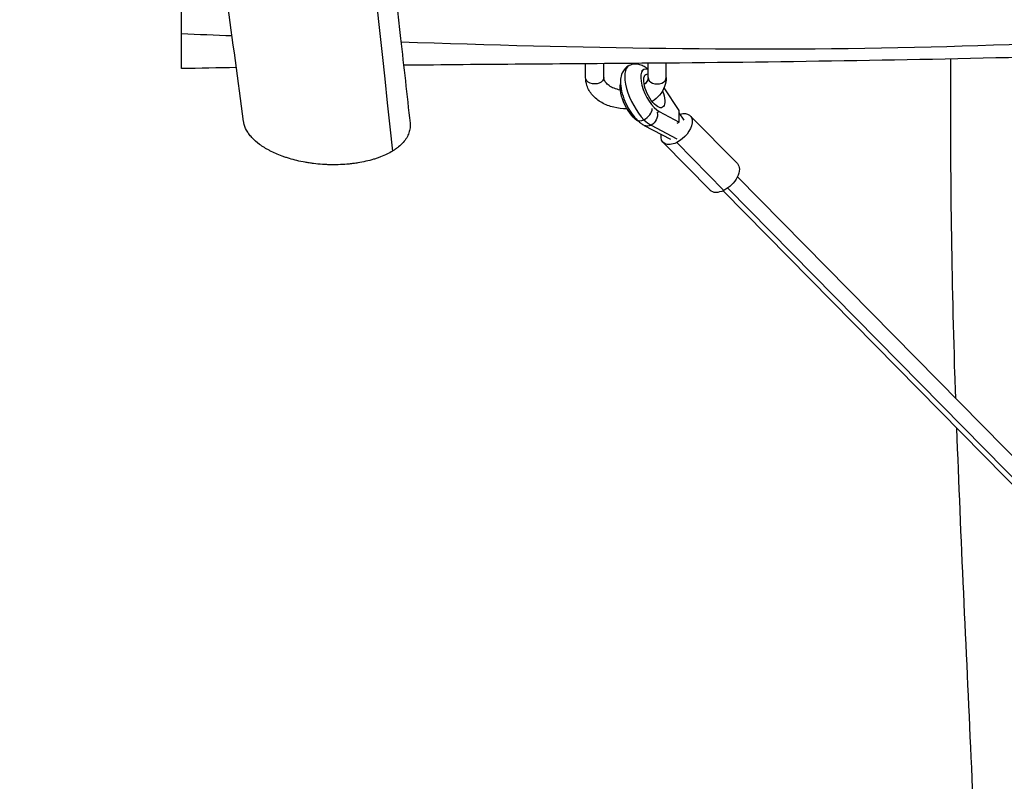
# Model space of a CAD drawing. Units: millimetres. Extents: x -5603 to 3895, y -6100 to 7664.
# Drawn here: x -829 to -41, y -3232 to -2623 of the extents above; entities that cross this region are included whole.
import ezdxf

# ---------------------------------------------------------------- set-up
doc = ezdxf.new("R2010")
doc.units = ezdxf.units.MM
doc.header["$LTSCALE"] = 20
doc.layers.add('2d', color=230, linetype='Continuous')

msp = doc.modelspace()

# ---------------------------------------------------------------- linework, layer by layer
at = {"layer": '2d'}
for p, q in [((-700, -2662.06), (-700, -2502.06)), ((-376.5, -2669.19), (-376.5, -2658.16)), ((-361.9, -2669.19), (-361.9, -2658.05)), ((-331.57, -2663.59), (-329.93, -2662.78)), ((-326.5, -2669.18), (-326.5, -2657.78)), ((-311.9, -2669.18), (-311.9, -2657.65)), ((-301.55, -2695.46), (-313.62, -2677.31)), ((-319.2, -2697.18), (-317.56, -2696.38)), ((-317.56, -2696.38), (-301.55, -2704.83)), ((-301.55, -2704.83), (-301.55, -2695.46)), ((-297.64, -2703.29), (-301.55, -2697.4)), ((-292.72, -2699.76), (-255.03, -2738.07)), ((-333.98, -2704.45), (-333.88, -2704.4)), ((-333.6, -2704.65), (-333.98, -2704.45)), ((-329.51, -2707.49), (-308.46, -2718.61)), ((-324.09, -2707.38), (-303.6, -2718.21)), ((-303.2, -2705.64), (-301.55, -2704.83)), ((-314.47, -2721.15), (-276.78, -2759.46)), ((-303.6, -2721.24), (-265.91, -2759.55)), ((-254.92, -2748.53), (0, -3007.64)), ((-262.74, -2757.64), (0, -3024.7)), ((-266.32, -2759.75), (-8.46, -3021.85))]:
    msp.add_line(p, q, dxfattribs=at)
for centre, major_axis, ratio, start_param, end_param in [((-329.75, -2683.87), (-11.92, 24.23), 0.403805, 0, 2.258154), ((-321.54, -2679.83), (-8.39, 17.05), 0.403805, 5.874472, 8.916911), ((-319.2, -2669.18), (-7.3, 0), 0.707107, 0, 3.141593), ((-329.75, -2697.3), (-5.7, -5.61), 0.580466, 1.051923, 2.622719), ((-329.75, -2697.3), (-5.7, -5.61), 0.580466, 0, 1.051923), ((-329.75, -2683.87), (-11.92, 24.23), 0.403805, 2.258154, 2.633726)]:
    msp.add_ellipse(centre, major_axis=major_axis, ratio=ratio, start_param=start_param, end_param=end_param, dxfattribs=at)
at = {"layer": '2d', "extrusion": (0, 0, -1)}
for centre, major_axis, ratio, start_param, end_param in [((-369.2, -2669.19), (7.3, 0), 0.707107, 0, 3.141593), ((-321.54, -2679.83), (6.52, -13.26), 0.403805, 4.916155, 9.68001), ((-337.96, -2687.91), (8.39, -17.05), 0.403805, 0.507867, 2.668866), ((-325.77, -2700.41), (3.74, 7.07), 0.799377, 0.737013, 2.307809), ((-303.6, -2710.45), (10.87, 10.7), 0.580466, 5.457999, 8.372855), ((-325.77, -2700.41), (3.74, 7.07), 0.799377, 2.307809, 3.141593), ((-303.6, -2710.45), (10.87, 10.7), 0.580466, 2.08967, 3.833758), ((-265.91, -2748.77), (10.87, 10.7), 0.580466, 0, 2.08967), ((-265.91, -2748.77), (10.87, 10.7), 0.580466, 2.08967, 3.141593)]:
    msp.add_ellipse(centre, major_axis=major_axis, ratio=ratio, start_param=start_param, end_param=end_param, dxfattribs=at)
at = {"layer": '2d'}
for points, knots in [([(-829.42, -745.36), (-827.78, -757.62), (-797.41, -992.07), (-778.71, -1452.5), (-604.57, -2093.41), (-552.66, -2521.94), (-531.12, -2728.1)], [0.4907803, 0.4907803, 0.4907803, 0.4907803, 0.4999833, 0.6667, 0.8333897, 0.9871277, 0.9871277, 0.9871277, 0.9871277]), ([(-650.19, -2704.33), (-654.56, -2671.8), (-658.98, -2639.29), (-677.01, -2509.25), (-691.28, -2411.81), (-724.41, -2206.35), (-744.01, -2098.42), (-770.03, -1966.76), (-774.83, -1942.75), (-779.66, -1918.74)], [0, 0, 0, 0, 10.000021, 10.000021, 40.001433, 40.001433, 73.376467, 73.376467, 80.823004, 80.823004, 80.823004, 80.823004]), ([(-603.57, -2090.67), (-597.57, -2123), (-591.84, -2155.37), (-574.34, -2259.31), (-563.59, -2331.01), (-543.1, -2481.11), (-533.54, -2559.53), (-522.01, -2660.59), (-519.49, -2683.19), (-517, -2705.79)], [0, 0, 0, 0, 10.000337, 10.000337, 32.065862, 32.065862, 56.127159, 56.127159, 63.055078, 63.055078, 63.055078, 63.055078]), ([(525.17, -2632.94), (450.16, -2630.27), (242.1, -2627.05), (-108.21, -2651.2), (-382.88, -2645.65), (-524.26, -2640.89)], [0.12514, 0.12514, 0.12514, 0.12514, 0.2861732, 0.5716485, 0.8745068, 0.8745068, 0.8745068, 0.8745068]), ([(524.27, -2640.83), (491.74, -2640.99), (459.22, -2641.41), (359.42, -2643.1), (292.13, -2644.73), (147.33, -2648.35), (69.83, -2650.52), (-115.61, -2655.34), (-223.61, -2656.96), (-395.12, -2658.33), (-458.64, -2658.73), (-522.16, -2659.4)], [17.585354, 17.585354, 17.585354, 17.585354, 27.34412, 27.34412, 47.532475, 47.532475, 70.801481, 70.801481, 103.199735, 103.199735, 122.25701, 122.25701, 122.25701, 122.25701]), ([(-80.21, -2926.11), (-80.43, -2919.6), (-80.65, -2913.08), (-83.58, -2822.55), (-84.6, -2738.43), (-84.18, -2654.33)], [130.804675, 130.804675, 130.804675, 130.804675, 132.7896, 132.7896, 158.372248, 158.372248, 158.372248, 158.372248]), ([(-341.67, -2659.64), (-342.92, -2660.26), (-344.05, -2661.12), (-345.95, -2663.17), (-346.68, -2664.36), (-347.94, -2667.19), (-348.3, -2668.82), (-348.75, -2672.97), (-348.57, -2675.5), (-347.63, -2680.77), (-346.84, -2683.51), (-344.84, -2688.74), (-343.67, -2691.23), (-341.01, -2695.93), (-339.52, -2698.14), (-337.13, -2701.12), (-336.31, -2702.05), (-335.45, -2702.92)], [5.595828, 5.595828, 5.595828, 5.595828, 5.748719, 5.748719, 5.920627, 5.920627, 6.161852, 6.161852, 6.544795, 6.544795, 6.941683, 6.941683, 7.309209, 7.309209, 7.674381, 7.674381, 7.853982, 7.853982, 7.853982, 7.853982]), ([(-326.5, -2662.59), (-326.56, -2662.54), (-326.62, -2662.49), (-327.59, -2661.71), (-328.56, -2661.05), (-330.64, -2659.89), (-331.76, -2659.38), (-334.25, -2658.66), (-335.63, -2658.44), (-338.61, -2658.56), (-340.21, -2658.93), (-341.67, -2659.64)], [4.8777054, 4.8777054, 4.8777054, 4.8777054, 4.8890767, 4.8890767, 5.0657644, 5.0657644, 5.2424522, 5.2424522, 5.4191399, 5.4191399, 5.5958276, 5.5958276, 5.5958276, 5.5958276]), ([(-343.31, -2694.15), (-343.42, -2694.15), (-343.53, -2694.16), (-347.15, -2694.2), (-350.66, -2693.82), (-357.38, -2692.19), (-360.59, -2690.95), (-366.35, -2687.67), (-368.91, -2685.64), (-372.94, -2681.01), (-374.47, -2678.45), (-376.12, -2673.59), (-376.5, -2671.39), (-376.5, -2669.19)], [6.254104, 6.254104, 6.254104, 6.254104, 6.265069, 6.265069, 6.613492, 6.613492, 6.961577, 6.961577, 7.303216, 7.303216, 7.618166, 7.618166, 7.853982, 7.853982, 7.853982, 7.853982]), ([(-348.67, -2679.2), (-348.69, -2679.2), (-348.72, -2679.19), (-350.53, -2678.89), (-352.23, -2678.41), (-355.27, -2677.2), (-356.61, -2676.47), (-358.84, -2674.88), (-359.72, -2674.02), (-361.07, -2672.28), (-361.48, -2671.41), (-361.84, -2670.12), (-361.9, -2669.65), (-361.9, -2669.19)], [6.511432, 6.511432, 6.511432, 6.511432, 6.51568, 6.51568, 6.796047, 6.796047, 7.07399, 7.07399, 7.354259, 7.354259, 7.663283, 7.663283, 7.853982, 7.853982, 7.853982, 7.853982]), ([(-326.5, -2669.18), (-326.5, -2669.9), (-326.64, -2670.63), (-327.43, -2672.48), (-328.25, -2673.66), (-329.56, -2674.8), (-329.57, -2674.81), (-329.58, -2674.82)], [4.712389, 4.712389, 4.712389, 4.712389, 5.0069469, 5.0069469, 5.3917373, 5.3917373, 5.3944488, 5.3944488, 5.3944488, 5.3944488]), ([(-311.9, -2669.18), (-311.9, -2671.67), (-312.38, -2674.17), (-314.23, -2678.94), (-315.63, -2681.2), (-319.05, -2685.15), (-321.06, -2686.86), (-323.27, -2688.3)], [4.712389, 4.712389, 4.712389, 4.712389, 4.9799821, 4.9799821, 5.2620324, 5.2620324, 5.5388441, 5.5388441, 5.5388441, 5.5388441]), ([(-335.45, -2702.92), (-335.1, -2703.28), (-334.73, -2703.63), (-333.99, -2704.31), (-333.62, -2704.64), (-332.85, -2705.28), (-332.46, -2705.59), (-331.65, -2706.18), (-331.24, -2706.46), (-330.39, -2707), (-329.96, -2707.25), (-329.51, -2707.49)], [1.5707963, 1.5707963, 1.5707963, 1.5707963, 1.6459107, 1.6459107, 1.7210251, 1.7210251, 1.7961395, 1.7961395, 1.8712539, 1.8712539, 1.9463682, 1.9463682, 1.9463682, 1.9463682]), ([(-531.12, -2728.1), (-532.51, -2728.94), (-533.98, -2729.75), (-537.13, -2731.28), (-538.79, -2732), (-541.44, -2733.03), (-542.35, -2733.37), (-543.75, -2733.85), (-544.23, -2734.01), (-545.19, -2734.32), (-545.68, -2734.47), (-548.13, -2735.22), (-550.17, -2735.75), (-554.37, -2736.72), (-556.54, -2737.14), (-559.89, -2737.68), (-561.03, -2737.85), (-563.34, -2738.15), (-564.52, -2738.29), (-568.04, -2738.64), (-570.41, -2738.8), (-575.17, -2739), (-577.57, -2739.03), (-581.19, -2738.98), (-582.4, -2738.94), (-584.81, -2738.84), (-586.01, -2738.77), (-589.56, -2738.52), (-591.9, -2738.29), (-595.36, -2737.86), (-596.5, -2737.7), (-598.77, -2737.36), (-599.9, -2737.17), (-603.24, -2736.57), (-605.4, -2736.12), (-609.58, -2735.12), (-611.61, -2734.58), (-614.56, -2733.69), (-615.52, -2733.39), (-617.43, -2732.76), (-618.36, -2732.43), (-622.92, -2730.77), (-626.24, -2729.3), (-630.03, -2727.33), (-630.77, -2726.93), (-632.21, -2726.11), (-632.91, -2725.69), (-634.95, -2724.43), (-636.22, -2723.56), (-639.8, -2720.93), (-641.85, -2719.1), (-644.03, -2716.73), (-644.45, -2716.25), (-645.24, -2715.28), (-645.61, -2714.8), (-646.67, -2713.34), (-647.29, -2712.36), (-648.89, -2709.4), (-649.63, -2707.41), (-650.09, -2705.04), (-650.15, -2704.68), (-650.19, -2704.33)], [0, 0, 0, 0, 0.0071833, 0.0071833, 0.0143666, 0.0143666, 0.0179582, 0.0179582, 0.0197541, 0.0197541, 0.0215499, 0.0215499, 0.0287332, 0.0287332, 0.0359165, 0.0359165, 0.0395081, 0.0395081, 0.0430997, 0.0430997, 0.050283, 0.050283, 0.0574663, 0.0574663, 0.061058, 0.061058, 0.0646496, 0.0646496, 0.0718329, 0.0718329, 0.0754246, 0.0754246, 0.0790162, 0.0790162, 0.0861995, 0.0861995, 0.0933828, 0.0933828, 0.0969744, 0.0969744, 0.1005661, 0.1005661, 0.1149327, 0.1149327, 0.1185243, 0.1185243, 0.122116, 0.122116, 0.1292992, 0.1292992, 0.1436658, 0.1436658, 0.1472575, 0.1472575, 0.1508491, 0.1508491, 0.1580324, 0.1580324, 0.172399, 0.172399, 0.1749133, 0.1749133, 0.1749133, 0.1749133]), ([(-517, -2705.79), (-516.86, -2707.03), (-516.86, -2708.28), (-517.06, -2710.2), (-517.17, -2710.86), (-517.47, -2712.18), (-517.65, -2712.83), (-518.33, -2714.79), (-518.93, -2716.07), (-520.45, -2718.6), (-521.37, -2719.85), (-523.55, -2722.3), (-524.81, -2723.5), (-526.61, -2724.98), (-526.99, -2725.27), (-527.76, -2725.85), (-528.15, -2726.14), (-528.96, -2726.71), (-529.38, -2726.99), (-530.02, -2727.41), (-530.24, -2727.55), (-530.68, -2727.83), (-530.9, -2727.97), (-531.12, -2728.1)], [0.40696258, 0.40696258, 0.40696258, 0.40696258, 0.4158238, 0.4158238, 0.42047939, 0.42047939, 0.42513497, 0.42513497, 0.43444613, 0.43444613, 0.44375729, 0.44375729, 0.45306846, 0.45306846, 0.45539625, 0.45539625, 0.45772404, 0.45772404, 0.46005183, 0.46005183, 0.46121572, 0.46121572, 0.46237962, 0.46237962, 0.46237962, 0.46237962]), ([(-70, -4213.23), (-68.62, -4180.46), (-67.31, -4147.69), (-62.38, -4016.58), (-59.44, -3918.2), (-55.92, -3706.66), (-55.73, -3593.47), (-60.21, -3391.27), (-63.82, -3302.23), (-71.78, -3125.42), (-76.12, -3037.64), (-79.36, -2949.79)], [0, 0, 0, 0, 10.000022, 10.000022, 40.001301, 40.001301, 74.488339, 74.488339, 101.639649, 101.639649, 128.400926, 128.400926, 128.400926, 128.400926])]:
    msp.add_open_spline(points, degree=3, knots=knots, dxfattribs=at)
for points in [[(-659.47, -2635.91), (-672.98, -2635.38), (-686.49, -2634.85), (-700, -2634.32)], [(-656.01, -2661.25), (-670.67, -2661.5), (-685.34, -2661.77), (-700, -2662.06)]]:
    msp.add_open_spline(points, degree=3, dxfattribs=at)

doc.saveas('drawing.dxf')
